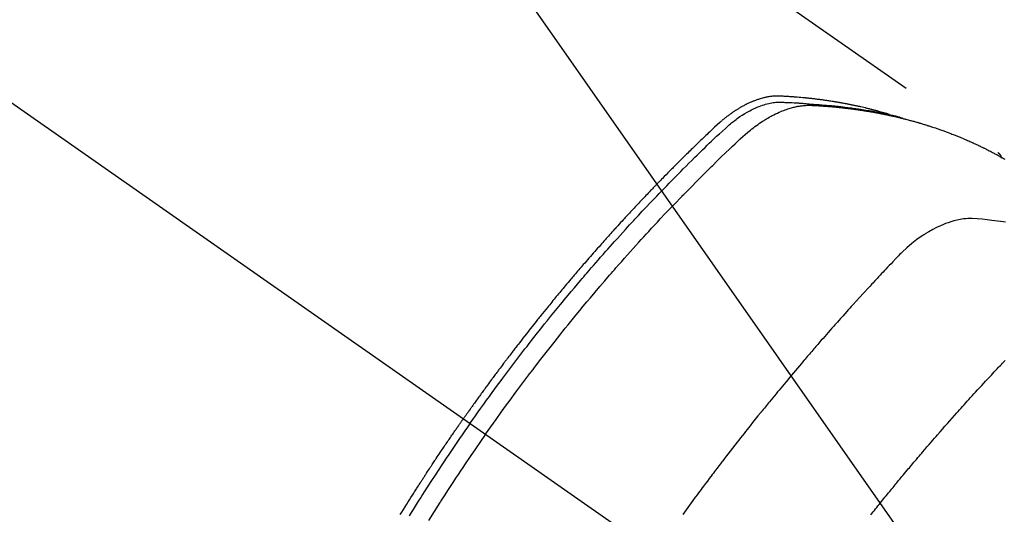
# Model space of a CAD drawing. Extents: x 27948 to 54421, y -11033 to -2163.
# Drawn here: x 45735 to 45778, y -4227 to -4205 of the extents above; entities that cross this region are included whole.
import ezdxf

# ---------------------------------------------------------------- set-up
doc = ezdxf.new("R2010")
doc.units = 0
doc.header["$LTSCALE"] = 50
doc.header["$MEASUREMENT"] = 0
doc.linetypes.add('CENTER2', pattern=[1.125, 0.75, -0.125, 0.125, -0.125])
doc.linetypes.add('HIDDEN', pattern=[0.375, 0.25, -0.125])
doc.layers.get('0').update_dxf_attribs({"linetype": 'CONTINUOUS'})
doc.layers.add('150-機器', color=8, linetype='CONTINUOUS')
doc.layers.add('160-文字', color=254, linetype='CONTINUOUS')
doc.styles.add('KH001', font='txt')
doc.dimstyles.new('KH1xx030', dxfattribs={"dimscale": 30, "dimtxt": 2, "dimasz": 0.6, "dimexe": 0.3, "dimexo": 1.2, "dimgap": 0.5, "dimtad": 3, "dimdec": 1, "dimdsep": 46, "dimlunit": 6, "dimtxsty": 'KH001', "dimblk": 'DOT', "dimcen": 1, "dimdle": 1, "dimclrd": 256, "dimclre": 256, "dimclrt": 256, "dimadec": 0, "dimazin": 0, "dimtfac": 1, "dimtdec": 1, "dimtix": 1, "dimtmove": 2, "dimatfit": 3, "dimldrblk": 'CLOSEDBLANK', "dimfxl": 1, "dimtolj": 1, "dimtzin": 0, "dimlwd": -1, "dimlwe": -1, "dimarcsym": 0})

# ---------------------------------------------------------------- blocks, each defined once
blk = doc.blocks.new('F402_H')
at = {"layer": '150-機器', "color": 13, "linetype": 'CENTER2'}
blk.add_line((0, 0), (244.018, -170.863), dxfattribs=at)
at = {"layer": '150-機器', "color": 13, "linetype": 'HIDDEN'}
blk.add_line((167.274, -89.124), (227.617, -131.376), dxfattribs=at)
for points in [[(222.87, -129.707), (222.806, -129.686), (222.741, -129.666), (222.677, -129.646), (222.612, -129.626), (222.558, -129.611), (222.503, -129.595), (222.448, -129.58), (222.393, -129.566), (222.37, -129.559), (222.347, -129.553), (222.325, -129.547), (222.302, -129.541), (222.265, -129.531), (222.228, -129.522), (222.192, -129.512), (222.155, -129.502), (222.123, -129.494), (222.09, -129.486), (222.058, -129.477), (222.026, -129.469), (221.989, -129.46), (221.951, -129.451), (221.914, -129.442), (221.877, -129.433), (221.812, -129.418), (221.747, -129.402), (221.682, -129.387), (221.617, -129.372), (221.589, -129.365), (221.561, -129.359), (221.533, -129.353), (221.505, -129.347), (221.477, -129.341), (221.449, -129.335), (221.42, -129.328), (221.392, -129.322), (221.364, -129.317), (221.335, -129.311), (221.307, -129.305), (221.278, -129.299), (221.259, -129.295), (221.241, -129.291), (221.222, -129.287), (221.203, -129.283), (221.165, -129.275), (221.128, -129.268), (221.09, -129.261), (221.052, -129.254), (221.023, -129.248), (220.995, -129.242), (220.966, -129.236), (220.938, -129.231), (220.899, -129.224), (220.861, -129.217), (220.823, -129.21), (220.785, -129.203), (220.757, -129.198), (220.728, -129.193), (220.699, -129.188), (220.671, -129.183), (220.642, -129.178), (220.613, -129.173), (220.584, -129.168), (220.555, -129.163), (220.536, -129.16), (220.517, -129.156), (220.497, -129.153), (220.478, -129.15), (220.459, -129.147), (220.44, -129.144), (220.42, -129.141), (220.401, -129.138), (220.353, -129.13), (220.305, -129.122), (220.257, -129.115), (220.208, -129.107), (220.17, -129.101), (220.131, -129.096), (220.092, -129.09), (220.054, -129.084), (220.015, -129.079), (219.976, -129.073), (219.937, -129.068), (219.897, -129.062), (219.873, -129.059), (219.849, -129.056), (219.824, -129.053), (219.8, -129.05), (219.756, -129.045), (219.712, -129.039), (219.668, -129.034), (219.624, -129.028), (219.585, -129.024), (219.546, -129.019), (219.506, -129.014), (219.467, -129.009), (219.438, -129.006), (219.408, -129.003), (219.379, -129), (219.349, -128.997), (219.32, -128.993), (219.29, -128.99), (219.26, -128.987), (219.23, -128.984), (219.211, -128.982), (219.191, -128.98), (219.171, -128.978), (219.152, -128.976), (219.072, -128.969), (218.993, -128.961), (218.913, -128.954), (218.834, -128.947), (218.804, -128.945), (218.774, -128.943), (218.744, -128.94), (218.715, -128.938), (218.685, -128.936), (218.655, -128.933), (218.625, -128.931), (218.595, -128.928), (218.575, -128.927), (218.555, -128.926), (218.535, -128.924), (218.514, -128.923), (218.464, -128.92), (218.414, -128.917), (218.364, -128.914), (218.314, -128.911), (218.263, -128.908), (218.213, -128.905), (218.163, -128.902), (218.112, -128.9), (218.071, -128.898), (218.03, -128.896), (217.989, -128.895), (217.947, -128.895), (217.907, -128.896), (217.866, -128.897), (217.825, -128.9), (217.785, -128.903), (217.746, -128.907), (217.707, -128.911), (217.668, -128.916), (217.63, -128.921), (217.59, -128.927), (217.55, -128.934), (217.51, -128.941), (217.47, -128.949), (217.442, -128.955), (217.414, -128.962), (217.386, -128.968), (217.358, -128.975), (217.31, -128.988), (217.262, -129), (217.215, -129.014), (217.167, -129.028), (217.135, -129.039), (217.103, -129.049), (217.071, -129.06), (217.04, -129.072), (217.004, -129.085), (216.969, -129.098), (216.933, -129.112), (216.898, -129.126), (216.872, -129.136), (216.846, -129.147), (216.82, -129.158), (216.795, -129.169), (216.745, -129.191), (216.696, -129.214), (216.647, -129.237), (216.599, -129.261), (216.563, -129.279), (216.527, -129.298), (216.492, -129.317), (216.456, -129.336), (216.426, -129.352), (216.397, -129.369), (216.367, -129.385), (216.338, -129.402), (216.318, -129.414), (216.299, -129.426), (216.279, -129.438), (216.26, -129.45), (216.237, -129.464), (216.214, -129.478), (216.191, -129.492), (216.168, -129.506), (216.148, -129.519), (216.129, -129.531), (216.109, -129.544), (216.09, -129.557), (216.067, -129.573), (216.044, -129.588), (216.021, -129.604), (215.998, -129.62), (215.975, -129.636), (215.952, -129.652), (215.929, -129.668), (215.906, -129.684), (215.886, -129.698), (215.867, -129.712), (215.847, -129.727), (215.828, -129.741), (215.805, -129.758), (215.783, -129.775), (215.76, -129.792), (215.738, -129.81), (215.709, -129.832), (215.68, -129.855), (215.651, -129.878), (215.623, -129.901), (215.6, -129.919), (215.578, -129.937), (215.556, -129.956), (215.535, -129.974), (215.513, -129.993), (215.491, -130.012), (215.469, -130.03), (215.447, -130.049), (215.331, -130.152), (215.218, -130.257), (215.106, -130.364), (214.995, -130.471), (214.942, -130.521), (214.888, -130.572), (214.835, -130.623), (214.782, -130.673), (214.755, -130.699), (214.729, -130.724), (214.702, -130.75), (214.675, -130.775), (214.609, -130.839), (214.543, -130.903), (214.477, -130.967), (214.411, -131.031), (214.358, -131.083), (214.305, -131.134), (214.252, -131.186), (214.2, -131.237), (214.147, -131.289), (214.094, -131.341), (214.041, -131.393), (213.989, -131.445), (213.949, -131.484), (213.909, -131.523), (213.87, -131.562), (213.831, -131.601), (213.791, -131.64), (213.752, -131.679), (213.713, -131.718), (213.673, -131.758), (213.621, -131.81), (213.568, -131.863), (213.515, -131.916), (213.463, -131.968), (213.45, -131.981), (213.437, -131.994), (213.423, -132.007), (213.41, -132.02), (213.371, -132.06), (213.332, -132.1), (213.293, -132.14), (213.254, -132.18), (213.175, -132.259), (213.097, -132.339), (213.019, -132.419), (212.94, -132.498), (212.901, -132.538), (212.862, -132.578), (212.824, -132.618), (212.785, -132.658), (212.758, -132.685), (212.732, -132.712), (212.706, -132.739), (212.68, -132.766), (212.654, -132.792), (212.629, -132.819), (212.603, -132.846), (212.577, -132.873), (212.538, -132.914), (212.499, -132.954), (212.46, -132.995), (212.421, -133.035), (212.369, -133.09), (212.317, -133.144), (212.266, -133.198), (212.214, -133.252), (212.162, -133.307), (212.11, -133.361), (212.058, -133.416), (212.007, -133.47), (211.955, -133.525), (211.904, -133.579), (211.852, -133.634), (211.801, -133.689), (211.75, -133.744), (211.699, -133.799), (211.648, -133.853), (211.596, -133.908), (211.545, -133.964), (211.494, -134.019), (211.443, -134.074), (211.392, -134.129), (211.353, -134.171), (211.315, -134.213), (211.277, -134.254), (211.239, -134.296), (211.175, -134.365), (211.112, -134.435), (211.048, -134.504), (210.985, -134.573), (210.946, -134.615), (210.908, -134.657), (210.87, -134.699), (210.832, -134.741), (210.781, -134.797), (210.731, -134.853), (210.68, -134.909), (210.63, -134.965), (210.579, -135.022), (210.529, -135.078), (210.479, -135.134), (210.428, -135.191), (210.378, -135.247), (210.328, -135.304), (210.278, -135.36), (210.227, -135.417), (210.165, -135.488), (210.102, -135.559), (210.039, -135.63), (209.977, -135.701), (209.914, -135.773), (209.852, -135.844), (209.789, -135.915), (209.727, -135.987), (209.665, -136.058), (209.603, -136.13), (209.541, -136.202), (209.479, -136.273), (209.429, -136.331), (209.38, -136.389), (209.33, -136.447), (209.281, -136.504), (209.231, -136.563), (209.181, -136.621), (209.132, -136.679), (209.082, -136.737), (209.046, -136.781), (209.009, -136.824), (208.972, -136.868), (208.935, -136.911), (208.873, -136.984), (208.812, -137.057), (208.75, -137.13), (208.689, -137.203), (208.64, -137.262), (208.592, -137.321), (208.543, -137.379), (208.494, -137.438), (208.446, -137.497), (208.397, -137.555), (208.348, -137.614), (208.299, -137.673), (208.251, -137.732), (208.202, -137.79), (208.154, -137.849), (208.105, -137.908), (208.057, -137.967), (208.009, -138.027), (207.961, -138.086), (207.913, -138.145), (207.841, -138.234), (207.768, -138.323), (207.696, -138.412), (207.624, -138.502), (207.588, -138.546), (207.552, -138.591), (207.517, -138.635), (207.481, -138.68), (207.421, -138.755), (207.362, -138.83), (207.302, -138.905), (207.243, -138.98), (207.16, -139.085), (207.077, -139.19), (206.994, -139.295), (206.912, -139.401), (206.841, -139.491), (206.77, -139.582), (206.7, -139.673), (206.629, -139.764), (206.594, -139.81), (206.559, -139.855), (206.523, -139.901), (206.488, -139.947), (206.459, -139.985), (206.429, -140.024), (206.399, -140.063), (206.37, -140.101), (206.33, -140.154), (206.289, -140.207), (206.249, -140.26), (206.208, -140.313), (206.185, -140.344), (206.162, -140.375), (206.138, -140.406), (206.115, -140.436), (206.091, -140.467), (206.068, -140.497), (206.045, -140.528), (206.022, -140.559), (206.01, -140.574), (205.999, -140.59), (205.987, -140.605), (205.976, -140.62), (205.93, -140.682), (205.884, -140.744), (205.838, -140.805), (205.792, -140.866), (205.769, -140.897), (205.746, -140.928), (205.723, -140.959), (205.7, -140.989), (205.665, -141.035), (205.631, -141.082), (205.596, -141.128), (205.562, -141.174), (205.539, -141.205), (205.516, -141.236), (205.493, -141.267), (205.47, -141.298), (205.425, -141.359), (205.379, -141.421), (205.334, -141.483), (205.289, -141.544), (205.255, -141.591), (205.221, -141.638), (205.187, -141.684), (205.154, -141.731), (205.12, -141.777), (205.086, -141.824), (205.052, -141.871), (205.018, -141.917), (204.984, -141.964), (204.95, -142.01), (204.916, -142.057), (204.883, -142.104), (204.849, -142.15), (204.816, -142.197), (204.782, -142.244), (204.749, -142.291), (204.716, -142.338), (204.682, -142.385), (204.649, -142.431), (204.616, -142.478), (204.593, -142.509), (204.571, -142.541), (204.549, -142.572), (204.527, -142.603), (204.502, -142.638), (204.478, -142.672), (204.453, -142.707), (204.429, -142.742), (204.414, -142.762), (204.4, -142.782), (204.386, -142.802), (204.371, -142.823), (204.355, -142.846), (204.338, -142.87), (204.322, -142.893), (204.305, -142.917), (204.289, -142.94), (204.272, -142.963), (204.256, -142.987), (204.24, -143.01)], [(204.534, -143.216), (204.651, -143.05), (204.768, -142.884), (204.885, -142.718), (205.003, -142.552), (205.126, -142.381), (205.25, -142.21), (205.374, -142.039), (205.498, -141.868), (205.613, -141.71), (205.729, -141.552), (205.845, -141.395), (205.962, -141.237), (206.136, -141.004), (206.311, -140.771), (206.487, -140.539), (206.664, -140.307), (206.752, -140.192), (206.841, -140.078), (206.929, -139.963), (207.018, -139.849), (207.119, -139.719), (207.221, -139.588), (207.323, -139.459), (207.425, -139.329), (207.546, -139.176), (207.667, -139.023), (207.789, -138.87), (207.911, -138.718), (208.052, -138.543), (208.193, -138.368), (208.335, -138.194), (208.478, -138.02), (208.563, -137.916), (208.649, -137.812), (208.735, -137.708), (208.821, -137.605), (208.955, -137.444), (209.089, -137.284), (209.224, -137.124), (209.359, -136.964), (209.427, -136.884), (209.495, -136.804), (209.563, -136.725), (209.631, -136.645), (209.728, -136.532), (209.826, -136.419), (209.923, -136.306), (210.021, -136.194), (210.128, -136.07), (210.236, -135.947), (210.345, -135.824), (210.453, -135.701), (210.552, -135.59), (210.65, -135.479), (210.749, -135.368), (210.848, -135.257), (210.967, -135.125), (211.086, -134.992), (211.205, -134.861), (211.325, -134.729), (211.415, -134.631), (211.505, -134.532), (211.596, -134.434), (211.686, -134.337), (211.737, -134.282), (211.787, -134.228), (211.837, -134.174), (211.888, -134.12), (212.059, -133.937), (212.231, -133.754), (212.403, -133.572), (212.576, -133.39), (212.688, -133.274), (212.801, -133.157), (212.913, -133.041), (213.026, -132.925), (213.128, -132.819), (213.23, -132.714), (213.333, -132.609), (213.436, -132.504), (213.538, -132.4), (213.641, -132.295), (213.744, -132.191), (213.847, -132.086), (213.971, -131.962), (214.095, -131.838), (214.219, -131.714), (214.344, -131.59), (214.458, -131.477), (214.572, -131.365), (214.687, -131.252), (214.801, -131.14), (214.895, -131.048), (214.988, -130.956), (215.082, -130.865), (215.177, -130.775), (215.304, -130.658), (215.433, -130.543), (215.562, -130.428), (215.69, -130.312), (215.746, -130.261), (215.801, -130.21), (215.858, -130.16), (215.914, -130.11), (215.96, -130.071), (216.006, -130.033), (216.053, -129.996), (216.1, -129.959), (216.156, -129.917), (216.212, -129.875), (216.269, -129.834), (216.326, -129.795), (216.43, -129.726), (216.536, -129.66), (216.643, -129.597), (216.752, -129.538), (216.838, -129.493), (216.926, -129.452), (217.014, -129.412), (217.103, -129.374), (217.171, -129.347), (217.24, -129.322), (217.309, -129.298), (217.379, -129.275), (217.447, -129.255), (217.516, -129.237), (217.585, -129.221), (217.654, -129.206), (217.715, -129.194), (217.776, -129.184), (217.837, -129.176), (217.898, -129.17), (217.977, -129.166), (218.055, -129.165), (218.133, -129.167), (218.212, -129.169), (218.248, -129.17), (218.285, -129.172), (218.322, -129.173), (218.358, -129.174), (218.4, -129.176), (218.442, -129.177), (218.485, -129.179), (218.527, -129.18), (218.615, -129.184), (218.703, -129.189), (218.791, -129.194), (218.879, -129.199), (218.915, -129.201), (218.951, -129.203), (218.987, -129.206), (219.024, -129.208), (219.073, -129.211), (219.122, -129.215), (219.172, -129.219), (219.221, -129.223), (219.284, -129.23), (219.348, -129.238), (219.411, -129.245), (219.474, -129.252), (219.522, -129.255), (219.571, -129.258), (219.619, -129.261), (219.668, -129.263), (219.702, -129.265), (219.735, -129.268), (219.769, -129.27), (219.803, -129.273), (219.903, -129.28), (220.004, -129.288), (220.105, -129.296), (220.205, -129.305), (220.258, -129.309), (220.31, -129.314), (220.363, -129.319), (220.416, -129.324), (220.453, -129.328), (220.491, -129.332), (220.529, -129.336), (220.567, -129.34), (220.605, -129.345), (220.643, -129.349), (220.681, -129.353), (220.719, -129.357), (220.771, -129.363), (220.822, -129.37), (220.874, -129.376), (220.926, -129.382), (220.983, -129.39), (221.04, -129.397), (221.096, -129.404), (221.153, -129.412), (221.19, -129.417), (221.228, -129.422), (221.265, -129.428), (221.303, -129.433), (221.34, -129.438), (221.377, -129.443), (221.415, -129.448), (221.452, -129.454), (221.49, -129.459), (221.527, -129.465), (221.564, -129.47), (221.601, -129.476), (221.675, -129.488), (221.75, -129.499), (221.824, -129.511), (221.898, -129.522), (221.926, -129.527), (221.954, -129.532), (221.982, -129.536), (222.01, -129.541), (222.056, -129.548), (222.102, -129.556), (222.149, -129.564), (222.195, -129.572), (222.246, -129.581), (222.297, -129.59), (222.347, -129.6), (222.398, -129.609), (222.457, -129.62), (222.517, -129.632), (222.576, -129.644), (222.635, -129.656), (222.662, -129.662), (222.689, -129.668), (222.716, -129.673), (222.743, -129.679), (222.797, -129.691), (222.851, -129.703), (222.906, -129.716), (222.96, -129.729), (223, -129.738), (223.04, -129.748), (223.08, -129.758), (223.121, -129.768), (223.147, -129.775), (223.174, -129.782), (223.201, -129.789), (223.227, -129.797), (223.284, -129.812), (223.341, -129.829), (223.398, -129.845), (223.454, -129.862)], [(205.21, -143.69), (205.437, -143.368), (205.665, -143.048), (205.894, -142.727), (206.124, -142.408), (206.236, -142.255), (206.348, -142.102), (206.461, -141.949), (206.574, -141.796), (206.703, -141.622), (206.833, -141.448), (206.964, -141.275), (207.094, -141.101), (207.127, -141.058), (207.159, -141.015), (207.192, -140.972), (207.225, -140.929), (207.253, -140.891), (207.282, -140.854), (207.31, -140.817), (207.339, -140.78), (207.624, -140.409), (207.911, -140.04), (208.2, -139.673), (208.49, -139.306), (208.54, -139.243), (208.591, -139.18), (208.642, -139.117), (208.692, -139.054), (208.811, -138.907), (208.93, -138.76), (209.049, -138.613), (209.169, -138.467), (209.323, -138.279), (209.478, -138.092), (209.633, -137.906), (209.789, -137.72), (209.997, -137.473), (210.206, -137.227), (210.416, -136.981), (210.626, -136.737), (210.697, -136.656), (210.767, -136.575), (210.837, -136.494), (210.908, -136.413), (211.032, -136.272), (211.156, -136.131), (211.28, -135.99), (211.405, -135.85), (211.529, -135.71), (211.654, -135.571), (211.779, -135.432), (211.905, -135.293), (212.013, -135.175), (212.121, -135.057), (212.229, -134.938), (212.337, -134.82), (212.464, -134.683), (212.591, -134.547), (212.718, -134.41), (212.845, -134.274), (213.064, -134.042), (213.283, -133.811), (213.503, -133.581), (213.724, -133.351), (213.761, -133.314), (213.797, -133.276), (213.834, -133.238), (213.871, -133.2), (214, -133.068), (214.13, -132.936), (214.26, -132.804), (214.39, -132.672), (214.519, -132.541), (214.65, -132.41), (214.78, -132.28), (214.911, -132.15), (214.967, -132.095), (215.023, -132.039), (215.079, -131.984), (215.136, -131.928), (215.323, -131.745), (215.511, -131.562), (215.699, -131.38), (215.888, -131.198), (216.001, -131.09), (216.114, -130.982), (216.228, -130.874), (216.343, -130.768), (216.45, -130.669), (216.56, -130.573), (216.67, -130.477), (216.783, -130.384), (216.848, -130.332), (216.915, -130.281), (216.982, -130.23), (217.05, -130.18), (217.116, -130.133), (217.183, -130.087), (217.251, -130.042), (217.319, -129.997), (217.349, -129.978), (217.378, -129.959), (217.408, -129.94), (217.438, -129.922), (217.493, -129.888), (217.548, -129.856), (217.603, -129.825), (217.659, -129.794), (217.697, -129.773), (217.735, -129.753), (217.773, -129.733), (217.811, -129.714), (217.886, -129.677), (217.961, -129.641), (218.037, -129.606), (218.114, -129.573), (218.176, -129.548), (218.239, -129.523), (218.302, -129.5), (218.365, -129.477), (218.418, -129.46), (218.471, -129.443), (218.525, -129.426), (218.578, -129.411), (218.623, -129.399), (218.667, -129.388), (218.712, -129.377), (218.757, -129.367), (218.792, -129.359), (218.828, -129.352), (218.864, -129.345), (218.901, -129.339), (218.936, -129.333), (218.971, -129.327), (219.006, -129.322), (219.042, -129.318), (219.095, -129.312), (219.149, -129.307), (219.202, -129.303), (219.256, -129.3), (219.297, -129.299), (219.338, -129.298), (219.379, -129.298), (219.42, -129.299), (219.453, -129.3), (219.485, -129.302), (219.518, -129.303), (219.551, -129.305), (219.587, -129.307), (219.623, -129.309), (219.659, -129.311), (219.695, -129.313), (219.738, -129.316), (219.781, -129.318), (219.824, -129.321), (219.867, -129.324), (219.903, -129.326), (219.938, -129.328), (219.974, -129.331), (220.01, -129.334), (220.046, -129.336), (220.081, -129.339), (220.117, -129.342), (220.153, -129.345), (220.188, -129.348), (220.224, -129.35), (220.26, -129.353), (220.295, -129.356), (220.331, -129.359), (220.366, -129.362), (220.401, -129.365), (220.437, -129.368), (220.482, -129.373), (220.527, -129.377), (220.572, -129.382), (220.617, -129.386), (220.657, -129.39), (220.696, -129.395), (220.736, -129.399), (220.775, -129.403), (220.811, -129.407), (220.846, -129.411), (220.881, -129.415), (220.916, -129.419), (220.979, -129.426), (221.042, -129.433), (221.105, -129.441), (221.168, -129.449), (221.189, -129.452), (221.21, -129.455), (221.231, -129.458), (221.252, -129.46), (221.293, -129.466), (221.335, -129.472), (221.377, -129.478), (221.418, -129.483), (221.453, -129.488), (221.488, -129.493), (221.522, -129.497), (221.557, -129.502), (221.584, -129.507), (221.612, -129.511), (221.639, -129.515), (221.667, -129.52), (221.701, -129.525), (221.736, -129.53), (221.77, -129.536), (221.805, -129.541), (221.832, -129.545), (221.86, -129.55), (221.887, -129.554), (221.915, -129.559), (221.942, -129.563), (221.969, -129.568), (221.997, -129.573), (222.024, -129.578), (222.045, -129.581), (222.065, -129.584), (222.086, -129.588), (222.106, -129.591), (222.147, -129.598), (222.188, -129.606), (222.229, -129.613), (222.27, -129.621), (222.297, -129.626), (222.324, -129.631), (222.351, -129.637), (222.379, -129.642), (222.412, -129.648), (222.446, -129.655), (222.48, -129.661), (222.514, -129.667), (222.541, -129.673), (222.568, -129.678), (222.595, -129.684), (222.622, -129.689), (222.662, -129.698), (222.703, -129.706), (222.743, -129.714), (222.783, -129.723), (222.81, -129.728), (222.837, -129.734), (222.864, -129.74), (222.891, -129.746), (222.931, -129.754), (222.971, -129.763), (223.011, -129.772), (223.051, -129.782), (223.084, -129.789), (223.117, -129.797), (223.15, -129.805), (223.183, -129.812), (223.21, -129.818), (223.237, -129.825), (223.264, -129.831), (223.29, -129.837), (223.33, -129.847), (223.37, -129.856), (223.409, -129.866), (223.449, -129.876), (223.482, -129.885), (223.515, -129.893), (223.548, -129.901), (223.581, -129.91), (223.627, -129.922), (223.673, -129.934), (223.718, -129.946), (223.764, -129.958), (223.803, -129.969), (223.842, -129.98), (223.882, -129.99), (223.921, -130.001), (223.96, -130.012), (223.999, -130.022), (224.038, -130.033), (224.077, -130.044), (224.102, -130.052), (224.128, -130.06), (224.154, -130.068), (224.18, -130.075), (224.219, -130.087), (224.257, -130.098), (224.296, -130.11), (224.334, -130.121), (224.373, -130.133), (224.412, -130.145), (224.45, -130.157), (224.489, -130.169), (224.514, -130.177), (224.54, -130.185), (224.566, -130.193), (224.591, -130.201), (224.629, -130.214), (224.668, -130.226), (224.706, -130.239), (224.744, -130.251), (224.807, -130.272), (224.871, -130.293), (224.934, -130.314), (224.997, -130.336), (225.048, -130.353), (225.098, -130.371), (225.148, -130.389), (225.198, -130.407), (225.236, -130.421), (225.273, -130.434), (225.31, -130.448), (225.347, -130.462), (225.385, -130.476), (225.422, -130.49), (225.46, -130.504), (225.497, -130.518), (225.547, -130.537), (225.596, -130.556), (225.645, -130.576), (225.695, -130.595), (225.732, -130.61), (225.769, -130.624), (225.806, -130.639), (225.843, -130.654), (225.879, -130.669), (225.916, -130.684), (225.953, -130.699), (225.989, -130.714), (226.05, -130.74), (226.111, -130.765), (226.171, -130.792), (226.232, -130.818), (226.28, -130.839), (226.328, -130.86), (226.376, -130.882), (226.424, -130.903), (226.448, -130.914), (226.472, -130.924), (226.497, -130.935), (226.521, -130.946), (226.568, -130.968), (226.616, -130.99), (226.664, -131.012), (226.711, -131.034), (226.735, -131.046), (226.758, -131.057), (226.782, -131.068), (226.806, -131.08), (226.841, -131.097), (226.877, -131.114), (226.912, -131.131), (226.947, -131.149), (226.971, -131.16), (226.994, -131.171), (227.017, -131.183), (227.041, -131.194), (227.076, -131.212), (227.111, -131.229), (227.146, -131.247), (227.181, -131.265), (227.228, -131.289), (227.274, -131.313), (227.32, -131.337), (227.367, -131.362), (227.401, -131.38), (227.436, -131.399), (227.47, -131.417), (227.505, -131.436), (227.528, -131.448), (227.551, -131.46), (227.574, -131.473), (227.597, -131.485), (227.62, -131.498), (227.643, -131.51), (227.666, -131.522), (227.689, -131.535), (227.702, -131.543), (227.716, -131.55), (227.729, -131.558), (227.743, -131.566), (227.775, -131.584), (227.807, -131.602), (227.839, -131.62), (227.871, -131.638), (227.905, -131.657)], [(227.606, -131.368), (227.607, -131.369), (227.61, -131.371), (227.611, -131.372), (227.613, -131.373), (227.615, -131.375), (227.617, -131.376), (227.619, -131.377), (227.62, -131.379), (227.622, -131.38), (227.624, -131.381), (227.626, -131.383), (227.627, -131.384), (227.629, -131.386), (227.631, -131.387), (227.633, -131.388), (227.634, -131.39), (227.636, -131.392), (227.638, -131.393), (227.64, -131.394), (227.641, -131.396), (227.642, -131.398), (227.645, -131.399), (227.646, -131.401), (227.648, -131.402), (227.649, -131.404), (227.651, -131.406), (227.653, -131.407), (227.654, -131.409), (227.655, -131.41), (227.656, -131.412), (227.659, -131.414), (227.66, -131.416), (227.662, -131.417), (227.663, -131.419), (227.665, -131.421), (227.666, -131.423), (227.668, -131.424), (227.669, -131.426), (227.67, -131.427), (227.672, -131.43), (227.673, -131.431), (227.675, -131.433), (227.676, -131.435), (227.677, -131.437), (227.68, -131.438), (227.681, -131.44), (227.682, -131.442), (227.683, -131.443), (227.684, -131.445), (227.686, -131.448), (227.687, -131.45), (227.689, -131.451), (227.69, -131.453), (227.691, -131.455), (227.692, -131.457), (227.693, -131.459), (227.695, -131.461), (227.697, -131.462), (227.698, -131.464), (227.699, -131.466), (227.7, -131.468), (227.701, -131.47), (227.702, -131.472), (227.704, -131.475), (227.705, -131.477), (227.706, -131.479), (227.707, -131.481), (227.708, -131.483), (227.709, -131.485), (227.71, -131.487), (227.711, -131.489), (227.712, -131.49), (227.714, -131.492), (227.715, -131.495), (227.716, -131.497), (227.718, -131.499), (227.718, -131.502), (227.719, -131.504), (227.72, -131.506), (227.721, -131.508), (227.722, -131.51), (227.723, -131.511), (227.724, -131.514), (227.725, -131.516), (227.726, -131.518), (227.727, -131.52), (227.728, -131.523), (227.729, -131.525), (227.73, -131.527), (227.731, -131.529), (227.731, -131.532), (227.732, -131.534), (227.733, -131.535), (227.734, -131.538), (227.735, -131.54), (227.735, -131.543), (227.736, -131.545), (227.737, -131.547), (227.738, -131.55), (227.739, -131.552), (227.74, -131.554), (227.741, -131.556), (227.74, -131.559), (227.741, -131.561), (227.742, -131.563), (227.743, -131.565), (227.743, -131.568), (227.744, -131.57), (227.745, -131.573), (227.746, -131.575), (227.746, -131.577), (227.747, -131.579), (227.747, -131.582), (227.748, -131.585), (227.749, -131.586), (227.749, -131.589), (227.749, -131.591), (227.75, -131.593), (227.75, -131.596), (227.751, -131.599), (227.752, -131.601), (227.752, -131.603), (227.752, -131.606), (227.753, -131.608), (227.754, -131.611), (227.753, -131.613), (227.754, -131.616)], [(227.937, -134.412), (227.832, -134.398), (227.709, -134.382), (227.587, -134.367), (227.464, -134.352), (227.342, -134.336), (227.127, -134.308), (226.912, -134.282), (226.697, -134.263), (226.482, -134.253), (226.387, -134.254), (226.292, -134.258), (226.197, -134.265), (226.103, -134.274), (225.96, -134.296), (225.819, -134.324), (225.679, -134.359), (225.54, -134.4), (225.425, -134.438), (225.312, -134.479), (225.2, -134.524), (225.09, -134.572), (224.92, -134.653), (224.754, -134.739), (224.59, -134.832), (224.43, -134.93), (224.396, -134.951), (224.362, -134.973), (224.328, -134.996), (224.294, -135.018), (224.063, -135.179), (223.839, -135.349), (223.623, -135.53), (223.418, -135.722), (223.363, -135.779), (223.308, -135.836), (223.253, -135.893), (223.199, -135.951), (223.171, -135.98), (223.144, -136.009), (223.116, -136.037), (223.089, -136.066), (223.068, -136.088), (223.048, -136.109), (223.027, -136.131), (223.007, -136.152), (222.931, -136.232), (222.856, -136.311), (222.78, -136.39), (222.705, -136.47), (222.643, -136.535), (222.582, -136.601), (222.52, -136.666), (222.459, -136.732), (222.386, -136.809), (222.319, -136.88), (222.24, -136.964), (222.131, -137.082), (222.098, -137.119), (222.068, -137.152), (222.049, -137.172), (222.05, -137.171), (222.055, -137.165), (222.063, -137.157), (222.07, -137.148), (222.077, -137.141), (222.081, -137.137), (222.056, -137.163), (222.015, -137.208), (221.969, -137.259), (221.723, -137.528), (221.554, -137.712), (221.416, -137.863), (221.263, -138.031), (221.195, -138.106), (221.127, -138.18), (221.06, -138.255), (220.992, -138.33), (220.905, -138.428), (220.817, -138.526), (220.729, -138.624), (220.642, -138.723), (220.588, -138.783), (220.534, -138.844), (220.48, -138.904), (220.426, -138.965), (220.345, -139.056), (220.265, -139.147), (220.185, -139.239), (220.105, -139.33), (220.031, -139.415), (219.957, -139.499), (219.884, -139.584), (219.81, -139.668), (219.77, -139.714), (219.73, -139.76), (219.69, -139.806), (219.65, -139.852), (219.604, -139.906), (219.557, -139.96), (219.511, -140.015), (219.464, -140.069), (219.451, -140.085), (219.438, -140.1), (219.424, -140.116), (219.411, -140.131), (219.364, -140.186), (219.318, -140.24), (219.271, -140.294), (219.225, -140.348), (219.172, -140.41), (219.119, -140.473), (219.066, -140.535), (219.013, -140.598), (218.927, -140.699), (218.841, -140.801), (218.755, -140.902), (218.67, -141.004), (218.584, -141.106), (218.498, -141.208), (218.413, -141.311), (218.327, -141.413), (218.255, -141.5), (218.182, -141.587), (218.11, -141.674), (218.038, -141.761), (218.005, -141.801), (217.973, -141.841), (217.94, -141.881), (217.907, -141.92), (217.836, -142.008), (217.764, -142.096), (217.692, -142.183), (217.62, -142.271), (217.575, -142.327), (217.529, -142.383), (217.484, -142.438), (217.439, -142.494), (217.393, -142.55), (217.348, -142.607), (217.302, -142.663), (217.257, -142.719), (217.25, -142.727), (217.244, -142.735), (217.237, -142.743), (217.231, -142.751), (217.114, -142.895), (216.997, -143.041), (216.881, -143.186), (216.766, -143.332), (216.701, -143.413), (216.637, -143.494), (216.573, -143.575), (216.509, -143.656), (216.432, -143.754), (216.355, -143.852), (216.278, -143.949), (216.201, -144.047), (216.099, -144.178), (215.997, -144.309), (215.896, -144.44), (215.795, -144.571), (215.737, -144.645), (215.68, -144.719), (215.623, -144.793), (215.566, -144.868), (215.56, -144.876), (215.554, -144.884), (215.547, -144.892), (215.541, -144.9), (215.471, -144.99), (215.402, -145.081), (215.333, -145.173), (215.264, -145.264), (215.214, -145.33), (215.164, -145.396), (215.113, -145.462), (215.063, -145.528), (214.982, -145.636), (214.901, -145.744), (214.82, -145.853), (214.738, -145.961), (214.682, -146.036), (214.626, -146.111), (214.57, -146.186), (214.514, -146.261), (214.451, -146.345), (214.39, -146.428), (214.328, -146.512), (214.266, -146.596), (214.192, -146.696), (214.118, -146.797), (214.044, -146.898), (213.97, -146.999), (213.897, -147.1), (213.823, -147.201)], [(222.047, -147.221), (222.098, -147.156), (222.15, -147.092), (222.201, -147.027), (222.253, -146.962), (222.305, -146.898), (222.356, -146.834), (222.408, -146.77), (222.46, -146.705), (222.512, -146.641), (222.564, -146.577), (222.615, -146.513), (222.667, -146.449), (222.719, -146.385), (222.771, -146.321), (222.824, -146.257), (222.876, -146.193), (222.923, -146.135), (222.971, -146.078), (223.018, -146.02), (223.066, -145.962), (223.103, -145.916), (223.141, -145.87), (223.179, -145.823), (223.217, -145.777), (223.264, -145.72), (223.312, -145.662), (223.36, -145.605), (223.407, -145.547), (223.464, -145.478), (223.522, -145.41), (223.579, -145.341), (223.636, -145.272), (223.684, -145.215), (223.732, -145.158), (223.78, -145.1), (223.828, -145.043), (223.881, -144.981), (223.934, -144.918), (223.987, -144.856), (224.04, -144.793), (224.073, -144.754), (224.107, -144.714), (224.14, -144.675), (224.174, -144.635), (224.207, -144.596), (224.241, -144.556), (224.275, -144.516), (224.309, -144.477), (224.405, -144.364), (224.502, -144.251), (224.598, -144.139), (224.695, -144.026), (224.763, -143.948), (224.831, -143.87), (224.898, -143.792), (224.966, -143.713), (225.073, -143.591), (225.18, -143.469), (225.287, -143.347), (225.394, -143.225), (225.496, -143.109), (225.598, -142.994), (225.701, -142.878), (225.804, -142.763), (225.867, -142.692), (225.93, -142.621), (225.994, -142.549), (226.058, -142.478), (226.126, -142.402), (226.195, -142.326), (226.264, -142.25), (226.333, -142.174), (226.406, -142.093), (226.48, -142.012), (226.554, -141.932), (226.627, -141.851), (226.716, -141.754), (226.804, -141.657), (226.893, -141.561), (226.982, -141.465), (227.066, -141.374), (227.15, -141.283), (227.234, -141.193), (227.318, -141.102), (227.382, -141.034), (227.446, -140.965), (227.511, -140.896), (227.575, -140.828), (227.62, -140.781), (227.664, -140.733), (227.709, -140.686), (227.754, -140.639), (227.808, -140.581), (227.863, -140.523), (227.917, -140.466)], [(201.48, -147.211), (201.55, -147.097), (201.62, -146.983), (201.691, -146.869), (201.762, -146.756), (201.823, -146.658), (201.884, -146.561), (201.945, -146.463), (202.007, -146.366), (202.037, -146.317), (202.068, -146.268), (202.099, -146.22), (202.13, -146.171), (202.156, -146.13), (202.182, -146.089), (202.208, -146.048), (202.235, -146.007), (202.271, -145.951), (202.307, -145.895), (202.343, -145.839), (202.379, -145.783), (202.4, -145.75), (202.42, -145.718), (202.441, -145.685), (202.462, -145.653), (202.483, -145.62), (202.504, -145.588), (202.525, -145.555), (202.546, -145.523), (202.556, -145.507), (202.567, -145.491), (202.577, -145.475), (202.588, -145.459), (202.63, -145.395), (202.672, -145.331), (202.714, -145.266), (202.756, -145.202), (202.777, -145.17), (202.798, -145.138), (202.819, -145.105), (202.84, -145.073), (202.872, -145.025), (202.903, -144.977), (202.935, -144.929), (202.966, -144.88), (202.988, -144.848), (203.009, -144.816), (203.03, -144.784), (203.051, -144.752), (203.094, -144.689), (203.136, -144.625), (203.179, -144.561), (203.221, -144.498), (203.253, -144.45), (203.286, -144.402), (203.318, -144.354), (203.35, -144.307), (203.382, -144.259), (203.414, -144.211), (203.447, -144.163), (203.479, -144.116), (203.511, -144.068), (203.543, -144.02), (203.575, -143.972), (203.608, -143.925), (203.64, -143.877), (203.673, -143.83), (203.706, -143.782), (203.738, -143.735), (203.771, -143.687), (203.803, -143.64), (203.836, -143.593), (203.868, -143.546), (203.89, -143.514), (203.912, -143.482), (203.934, -143.451), (203.955, -143.419), (203.98, -143.384), (204.004, -143.349), (204.028, -143.315), (204.052, -143.28), (204.066, -143.259), (204.08, -143.239), (204.094, -143.219), (204.108, -143.198), (204.125, -143.175), (204.141, -143.151), (204.158, -143.127), (204.174, -143.104), (204.19, -143.08), (204.207, -143.057), (204.223, -143.033), (204.24, -143.01)], [(204.534, -143.216), (204.417, -143.383), (204.301, -143.55), (204.186, -143.717), (204.07, -143.884), (203.951, -144.059), (203.833, -144.233), (203.715, -144.408), (203.597, -144.583), (203.488, -144.746), (203.379, -144.908), (203.271, -145.071), (203.163, -145.235), (203.003, -145.478), (202.844, -145.723), (202.686, -145.968), (202.529, -146.213), (202.451, -146.335), (202.374, -146.457), (202.296, -146.58), (202.219, -146.702), (202.131, -146.842), (202.044, -146.982), (201.957, -147.122), (201.87, -147.262)], [(205.21, -143.69), (204.986, -144.013), (204.762, -144.337), (204.54, -144.662), (204.319, -144.987), (204.213, -145.145), (204.107, -145.302), (204.002, -145.46), (203.897, -145.619), (203.778, -145.8), (203.659, -145.982), (203.541, -146.163), (203.422, -146.345), (203.393, -146.391), (203.363, -146.436), (203.334, -146.482), (203.305, -146.527), (203.279, -146.567), (203.254, -146.606), (203.229, -146.646), (203.204, -146.685), (202.953, -147.08), (202.705, -147.476)]]:
    blk.add_lwpolyline(points, dxfattribs=at)
blk = doc.blocks.new('_ClosedBlank')
at = {"color": 0, "linetype": 'ByBlock', "lineweight": -2}
for p, q in [((-1, 0.1667), (0, 0)), ((-1, 0.1667), (-1, -0.1667)), ((0, 0), (-1, -0.1667))]:
    blk.add_line(p, q, dxfattribs=at)
blk = doc.blocks.new('_Dot')
at = {"color": 0, "linetype": 'ByBlock', "lineweight": -2}
blk.add_line((-0.5, 0), (-1, 0), dxfattribs=at)
at = {"color": 0, "linetype": 'ByBlock', "const_width": 0.5}
blk.add_lwpolyline([(-0.25, 0, 1), (0.25, 0, 1)], format="xyb", close=True, dxfattribs=at)

msp = doc.modelspace()

# ---------------------------------------------------------------- block references
at = {"layer": '150-機器'}
msp.add_blockref('F402_H', (45549.899, -4079.866), dxfattribs=at)

# ---------------------------------------------------------------- leaders
at = {"layer": '160-文字', "annotation_type": 0, "has_hookline": 1, "hookline_direction": 0, "text_width": 1398.579}
msp.add_leader([(45429.906, -4072.677), (46328.67, -5022.245), (46346.67, -5022.245)], dimstyle='KH1xx030', override={"dimgap": 0.5, "dimtad": 1}, dxfattribs=at)
at = {"layer": '160-文字'}
msp.add_leader([(45669.906, -4080.058), (46328.67, -5022.245)], dimstyle='KH1xx030', override={"dimgap": 0.5, "dimtad": 1}, dxfattribs=at)

doc.saveas('drawing.dxf')
